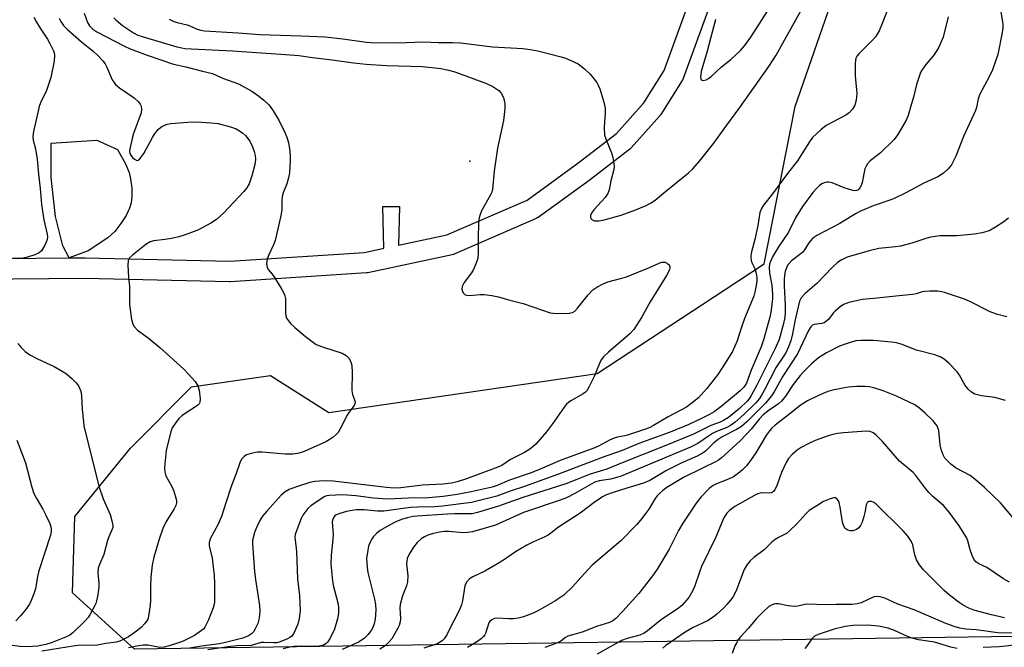
# Model space of a CAD drawing. Units: inches. Extents: x 1297761 to 1303761, y 505450 to 509450.
# Drawn here: x 1300644 to 1300931, y 507650 to 507833 of the extents above; entities that cross this region are included whole.
import ezdxf

# ---------------------------------------------------------------- set-up
doc = ezdxf.new("R2010")
doc.units = ezdxf.units.IN
doc.header["$MEASUREMENT"] = 0
for name, color, linetype in [('CULTRL-Pad', 6, 'Continuous'), ('ELEV-Spot Elevation', 7, 'Continuous'), ('NTRL-Trees', 3, 'Continuous'), ('TRANS-Non Street Sidewalk', 7, 'Continuous'), ('Undefined', 1, 'Continuous')]:
    doc.layers.add(name, color=color, linetype=linetype)

msp = doc.modelspace()

# ---------------------------------------------------------------- linework, layer by layer
at = {"layer": 'CULTRL-Pad'}
msp.add_lwpolyline([(1300664.15, 507765.91), (1300658.6, 507763.9), (1300656.72, 507767.44), (1300654.61, 507775.96), (1300653.33, 507787.32), (1300653.39, 507797.32), (1300666.65, 507798.19), (1300672.71, 507795.45), (1300674.97, 507791.3), (1300676.05, 507788.81), (1300676.51, 507786.9), (1300676.82, 507784.24), (1300676.87, 507781.88), (1300676.67, 507779.89), (1300676.19, 507778.35), (1300675.16, 507776.29), (1300673.67, 507773.91), (1300671.89, 507771.54), (1300669.83, 507769.71)], close=True, dxfattribs=at)
at = {"layer": 'ELEV-Spot Elevation'}
msp.add_point((1300775.25, 507792.07, 392.45), dxfattribs=at)
at = {"layer": 'NTRL-Trees'}
msp.add_lwpolyline([(1301096.68, 507647.49), (1301088.63, 507654.2), (1301062.17, 507653.05), (1301030.97, 507644), (1300958.21, 507652.53), (1300947.4, 507653.8), (1300677.65, 507649.95), (1300659.59, 507666.32), (1300660.28, 507688.54), (1300676.43, 507708.51), (1300694.25, 507726.32), (1300717.21, 507729.6), (1300734.23, 507718.87), (1300812.37, 507730.21), (1300849.32, 507754.5), (1300860.98, 507762.16), (1300870.01, 507807.99), (1300904.24, 507906.74), (1300934.38, 507935.74), (1300944.31, 507935.07), (1300966.77, 507930.19), (1301073.48, 507807.99), (1301165.9, 507666.83), (1301204.14, 507547.86)], dxfattribs=at)
at = {"layer": 'TRANS-Non Street Sidewalk'}
for points in [[(1300610.07, 507763.42, 0), (1300658.6, 507763.9, 0), (1300663.21, 507763.94, 0), (1300663.3, 507763.94, 0), (1300705.35, 507762.9, 0), (1300744.58, 507765.48, 0), (1300750.27, 507766.69, 0), (1300749.93, 507778.87, 0), (1300754.76, 507778.89, 0), (1300754.48, 507767.59, 0), (1300768.55, 507770.59, 0), (1300791.94, 507780.75, 0), (1300806.74, 507791.47, 0), (1300817.94, 507800.13, 0), (1300825.92, 507809.11, 0), (1300831.87, 507818.52, 0), (1300843.54, 507850.61, 0)], [(1300849.81, 507850.34, 0), (1300837.4, 507816.17, 0), (1300837.18, 507815.69, 0), (1300837.11, 507815.59, 0), (1300830.86, 507805.69, 0), (1300830.63, 507805.37, 0), (1300830.57, 507805.3, 0), (1300822.24, 507795.93, 0), (1300821.92, 507795.62, 0), (1300821.83, 507795.55, 0), (1300810.37, 507786.69, 0), (1300810.3, 507786.64, 0), (1300795.19, 507775.7, 0), (1300794.93, 507775.53, 0), (1300794.63, 507775.38, 0), (1300770.67, 507764.96, 0), (1300770.5, 507764.89, 0), (1300770.1, 507764.78, 0), (1300745.62, 507759.57, 0), (1300745.52, 507759.55, 0), (1300745.19, 507759.51, 0), (1300705.61, 507756.91, 0), (1300705.41, 507756.9, 0), (1300705.34, 507756.9, 0), (1300663.2, 507757.94, 0), (1300610.64, 507757.43, 0)]]:
    msp.add_polyline3d(points, dxfattribs=at)
at = {"layer": 'Undefined'}
for points, elevation in [([(1300898.11, 507839.45), (1300895.33, 507832.21), (1300894.43, 507830.07), (1300893.91, 507829.05), (1300893.4, 507828.33), (1300892.61, 507827.44), (1300888.52, 507823.33), (1300888, 507822.68), (1300887.71, 507822.08), (1300887.5, 507820.64), (1300887.44, 507817.04), (1300887.53, 507815.77), (1300887.89, 507812.96), (1300887.95, 507811.83), (1300887.75, 507809.81), (1300887.42, 507808.43), (1300886.7, 507807.21), (1300885.72, 507806.17), (1300884.74, 507805.52), (1300882.93, 507804.5), (1300879.03, 507802.5), (1300877.44, 507801.19), (1300875.08, 507798.93), (1300874.2, 507797.75), (1300872.16, 507794.46), (1300870.64, 507792.18), (1300868.06, 507788.9), (1300863.38, 507782.52), (1300860.78, 507779.27), (1300860.16, 507778.31), (1300859.71, 507777.1), (1300859.17, 507773.34), (1300858.28, 507769.27), (1300857.28, 507765.64), (1300857.08, 507764.53), (1300857.06, 507763.98), (1300857.17, 507763.22), (1300857.33, 507762.73), (1300858.27, 507760.84), (1300858.67, 507759.33), (1300858.84, 507758.16), (1300858.83, 507757.3), (1300858.65, 507755.88), (1300858.29, 507753.9), (1300857.99, 507752.78), (1300855.24, 507746.26), (1300854.26, 507743.47), (1300853.12, 507739.71), (1300851.74, 507736.65), (1300848.8, 507731.86), (1300847.49, 507729.91), (1300844.26, 507725.82), (1300841.84, 507723.16), (1300840.06, 507721.65), (1300838.39, 507720.42), (1300833.07, 507717.56), (1300828.79, 507715.04), (1300827.46, 507714.39), (1300826.09, 507713.87), (1300821.23, 507712.25), (1300820.41, 507712.05), (1300818.32, 507711.72), (1300817.28, 507711.42), (1300815.94, 507710.79), (1300812.78, 507709.09), (1300811.41, 507708.49), (1300801.55, 507704.86), (1300795.77, 507702.35), (1300793.17, 507701.3), (1300786.83, 507699.17), (1300783.22, 507697.6), (1300781.82, 507697.14), (1300775.69, 507695.78), (1300771.61, 507694.99), (1300767.53, 507694.4), (1300763.2, 507694.04), (1300757.45, 507693.91), (1300751.26, 507693.65), (1300747.24, 507693.9), (1300742.05, 507694.63), (1300738.19, 507694.85), (1300734.35, 507694.71), (1300733.55, 507694.55), (1300732.85, 507694.26), (1300729, 507691.69), (1300728.15, 507690.86), (1300727.19, 507689.72), (1300726.69, 507688.99), (1300726.18, 507687.95), (1300724.9, 507684.69), (1300724.46, 507683.31), (1300724.36, 507682.53), (1300724.38, 507681.77), (1300724.78, 507678.41), (1300725.14, 507670.44), (1300725.64, 507665.61), (1300725.86, 507661.07), (1300725.59, 507658.84), (1300725.2, 507657.2), (1300724.12, 507654.76), (1300723.67, 507654.02), (1300723.31, 507653.59), (1300722.89, 507653.29), (1300722.16, 507652.94), (1300720.05, 507652.07), (1300719.07, 507651.81), (1300718.11, 507651.78), (1300715.3, 507651.91), (1300714.48, 507651.86), (1300711.56, 507651.03), (1300707.52, 507650.9), (1300705.55, 507650.7), (1300699.03, 507649.73)], 390), ([(1300687.75, 507833.46), (1300688.92, 507832.83), (1300690.03, 507832.49), (1300693, 507831.83), (1300693.75, 507831.54), (1300695.9, 507830.5), (1300696.92, 507830.21), (1300698, 507830.03), (1300707.81, 507829.42), (1300714.09, 507828.93), (1300726.17, 507828.61), (1300733.13, 507828.28), (1300738.28, 507827.73), (1300745.23, 507826.75), (1300746.53, 507826.64), (1300754.36, 507826.57), (1300761.81, 507826.88), (1300766.02, 507826.67), (1300770.27, 507826.68), (1300772.6, 507826.51), (1300781.91, 507825.33), (1300790.67, 507824.93), (1300792.89, 507824.62), (1300795.11, 507824.21), (1300801.9, 507822.46), (1300803.11, 507822.08), (1300804.48, 507821.53), (1300806.87, 507820.39), (1300808.66, 507819), (1300810.29, 507817.41), (1300812.26, 507814.96), (1300812.69, 507814.22), (1300813.11, 507813.14), (1300814.34, 507809.23), (1300814.73, 507807.55), (1300814.73, 507806.14), (1300814.39, 507801.87), (1300814.52, 507799.69), (1300814.93, 507798.33), (1300816.51, 507794.54), (1300816.89, 507793.1), (1300817.23, 507791.35), (1300817.29, 507790.48), (1300817.18, 507789.65), (1300816.36, 507786.39), (1300815.85, 507783.72), (1300815.5, 507782.68), (1300814.67, 507781.52), (1300811.39, 507777.87), (1300810.7, 507776.92), (1300810.38, 507776.27), (1300810.37, 507775.64), (1300810.59, 507775.27), (1300810.94, 507774.97), (1300811.61, 507774.72), (1300812.94, 507774.7), (1300814.35, 507774.97), (1300819.35, 507776.37), (1300823.34, 507777.84), (1300826.61, 507779.2), (1300827.9, 507779.83), (1300829.25, 507780.76), (1300831.72, 507782.86), (1300838.94, 507788.68), (1300840.2, 507789.85), (1300842.14, 507792.05), (1300846.37, 507797.27), (1300849.84, 507802.17), (1300853.93, 507807.66), (1300862.33, 507819.69), (1300864.52, 507822.94), (1300872.17, 507836.72)], 390), ([(1300929.56, 507837.4), (1300930.44, 507831.94), (1300930.47, 507830.88), (1300930.31, 507829.58), (1300929, 507823.17), (1300927.5, 507818.71), (1300926.62, 507816.83), (1300923.67, 507811.36), (1300923.3, 507810.23), (1300922.79, 507807.66), (1300922.54, 507806.84), (1300918.99, 507799.22), (1300916.82, 507793.52), (1300915.5, 507791.05), (1300914.6, 507789.83), (1300913.18, 507788.59), (1300911.56, 507787.54), (1300907.47, 507785.63), (1300904.92, 507784.34), (1300902.28, 507782.89), (1300898.62, 507781.15), (1300897.55, 507780.72), (1300892.69, 507779.08), (1300888.82, 507777.39), (1300887.53, 507776.69), (1300883.02, 507773.93), (1300876.3, 507770.42), (1300875.2, 507769.64), (1300874.43, 507768.9), (1300873.96, 507768.26), (1300872.73, 507766.22), (1300872.1, 507765.44), (1300868.95, 507763), (1300867.98, 507762), (1300867.56, 507761.25), (1300867.11, 507759.9), (1300866.91, 507758.83), (1300866.78, 507757.49), (1300866.78, 507755.81), (1300867.09, 507750.13), (1300867.1, 507747.91), (1300867.02, 507746.67), (1300866.64, 507744.76), (1300865.34, 507740.14), (1300864.22, 507737.47), (1300858.84, 507726.87), (1300857.23, 507723.85), (1300856.63, 507722.89), (1300856.07, 507722.21), (1300853.81, 507720.05), (1300850.62, 507717.45), (1300849.18, 507716.51), (1300848.15, 507716.07), (1300845.47, 507715.12), (1300842.72, 507713.68), (1300840.41, 507712.6), (1300832.34, 507709.25), (1300819.11, 507704.05), (1300815.13, 507702.32), (1300810.27, 507700.88), (1300806.43, 507699.32), (1300803.22, 507698.13), (1300790.75, 507694.1), (1300783.59, 507691.55), (1300777.51, 507689.7), (1300775.92, 507689.38), (1300774.55, 507689.31), (1300770.83, 507689.36), (1300768.78, 507689.3), (1300759.94, 507688.72), (1300758.75, 507688.58), (1300757.05, 507688.18), (1300755.37, 507687.69), (1300753.75, 507687.01), (1300751.65, 507686), (1300749.18, 507684.46), (1300748.07, 507683.58), (1300747.27, 507682.8), (1300746.8, 507682.14), (1300746.19, 507680.92), (1300745.81, 507679.9), (1300745.55, 507678.74), (1300745.23, 507676.37), (1300745.34, 507673.69), (1300745.61, 507672.29), (1300747.52, 507664.54), (1300747.78, 507662.93), (1300747.87, 507661.34), (1300747.74, 507658.7), (1300747.44, 507657.32), (1300747.06, 507656.28), (1300746.69, 507655.53), (1300745.68, 507654.19), (1300744.48, 507653), (1300742.84, 507651.97), (1300738.14, 507649.82)], 386), ([(1300846.84, 507833.33), (1300844.4, 507824.08), (1300842.65, 507818.2), (1300842.46, 507816.55), (1300842.51, 507816.08), (1300842.68, 507815.75), (1300843.19, 507815.6), (1300844.09, 507815.78), (1300844.77, 507816.14), (1300845.41, 507816.64), (1300848.59, 507819.57), (1300851.24, 507821.73), (1300854.06, 507824.33), (1300855.21, 507825.65), (1300857.13, 507828.22), (1300862.87, 507837.09)], 388), ([(1300648.28, 507834.04), (1300649.06, 507832.55), (1300650.12, 507830.81), (1300652.26, 507827.61), (1300653, 507826.34), (1300654.04, 507824.24), (1300654.22, 507823.7), (1300654.36, 507822.89), (1300654.22, 507821.2), (1300653.28, 507816.42), (1300651.99, 507812.69), (1300650.26, 507809.04), (1300649.88, 507808.02), (1300648.23, 507800.69), (1300648, 507799.27), (1300648.09, 507798.17), (1300648.81, 507795.65), (1300649.29, 507792.69), (1300649.68, 507788.27), (1300650.21, 507784.13), (1300650.55, 507779.44), (1300651.21, 507775.03), (1300652.21, 507770.77), (1300652.28, 507770.02), (1300652.21, 507769.28), (1300651.93, 507768.46), (1300651.44, 507767.39), (1300650.54, 507765.91), (1300649.92, 507765.4), (1300648.65, 507764.81), (1300646.51, 507764.07), (1300645.24, 507763.85), (1300639.12, 507763.6)], 398), ([(1300655.68, 507833.75), (1300656.14, 507832.77), (1300656.96, 507831.62), (1300658.14, 507830.39), (1300662.21, 507826.81), (1300665.6, 507824.13), (1300667.02, 507822.77), (1300668.37, 507821.31), (1300669.08, 507820.41), (1300669.51, 507819.65), (1300671.1, 507815.79), (1300671.58, 507815.05), (1300672.14, 507814.36), (1300673.23, 507813.45), (1300677.52, 507810.56), (1300678.76, 507809.31), (1300679.29, 507808.63), (1300679.54, 507808.14), (1300679.71, 507807.13), (1300679.55, 507806.14), (1300677.31, 507800.1), (1300676.92, 507798.65), (1300676.29, 507795.71), (1300676.21, 507794.85), (1300676.29, 507794.32), (1300676.52, 507793.84), (1300677.06, 507793.19), (1300677.68, 507792.64), (1300678.31, 507792.3), (1300678.7, 507792.33), (1300679.23, 507792.75), (1300680.36, 507794.31), (1300682.83, 507798.98), (1300683.43, 507799.97), (1300684.54, 507801.3), (1300685.19, 507801.86), (1300685.64, 507802.15), (1300687.14, 507802.82), (1300688.24, 507803.08), (1300693.21, 507803.44), (1300695.71, 507803.5), (1300699.98, 507803.26), (1300701.95, 507803.01), (1300705.54, 507802.12), (1300707.19, 507801.46), (1300708.21, 507800.89), (1300709.16, 507800.22), (1300710.04, 507799.46), (1300710.58, 507798.81), (1300711.2, 507797.86), (1300711.96, 507796.26), (1300712.48, 507794.87), (1300712.78, 507793.72), (1300712.86, 507792.57), (1300712.68, 507791.15), (1300711.82, 507787.82), (1300710.99, 507785.51), (1300710.33, 507784.27), (1300709.46, 507783.21), (1300703.56, 507776.95), (1300701.51, 507775.09), (1300699.87, 507774), (1300696.28, 507772.11), (1300694.98, 507771.54), (1300692.35, 507770.6), (1300690.59, 507770.07), (1300688.38, 507769.59), (1300686.43, 507769.24), (1300683.26, 507768.85), (1300682.17, 507768.56), (1300680.95, 507767.81), (1300677.02, 507764.67), (1300676.2, 507763.88), (1300675.83, 507763.18), (1300675.72, 507761.78), (1300675.92, 507758.23), (1300676.17, 507755.62), (1300676.17, 507750.34), (1300676.76, 507745.94), (1300677.14, 507744.56), (1300677.58, 507743.88), (1300678.53, 507742.88), (1300681.62, 507740.62), (1300684.99, 507737.78), (1300691.91, 507731.56), (1300693.34, 507730.08), (1300695.3, 507727.86), (1300696.11, 507726.67), (1300696.48, 507725.34), (1300696.79, 507722.81), (1300696.67, 507721.78), (1300696.43, 507721.35), (1300696.08, 507720.96), (1300695.15, 507720.28), (1300692.34, 507718.58), (1300691.37, 507717.91), (1300690.54, 507717.09), (1300689.46, 507715.68), (1300688.65, 507714.44), (1300688.31, 507713.66), (1300687.2, 507709.48), (1300686.86, 507707.77), (1300686.42, 507703.91), (1300686.35, 507702.73), (1300686.45, 507701.55), (1300686.79, 507700.44), (1300688.47, 507697.3), (1300689.05, 507695.92), (1300689.78, 507693.65), (1300689.87, 507693.08), (1300689.85, 507692.55), (1300689.63, 507691.8), (1300689.19, 507690.81), (1300686.86, 507687.13), (1300685.89, 507685.12), (1300684.78, 507681.95), (1300683.23, 507676.74), (1300682.82, 507674.43), (1300682.37, 507670.93), (1300682.28, 507668.25), (1300682.29, 507664.24), (1300682.17, 507662.77), (1300681.73, 507659.52), (1300681.48, 507658.69), (1300681.23, 507658.23), (1300680.59, 507657.36), (1300679.66, 507656.35), (1300678.58, 507655.43), (1300677.15, 507654.38), (1300675.91, 507653.56), (1300674.92, 507653.03), (1300673.4, 507652.31), (1300672.34, 507651.96), (1300669.3, 507651.58), (1300666.31, 507651.05), (1300662.06, 507651.06), (1300660.37, 507650.94), (1300650.67, 507649.39)], 396), ([(1300662.98, 507835.16), (1300663.97, 507832.5), (1300664.53, 507831.53), (1300665.48, 507830.54), (1300666.71, 507829.77), (1300674.71, 507825.56), (1300676.4, 507824.83), (1300681.28, 507822.96), (1300688.95, 507820.37), (1300692.6, 507819.57), (1300697.44, 507818.28), (1300700.36, 507817.6), (1300703.58, 507816.19), (1300707.94, 507814.57), (1300711.77, 507812.42), (1300713.76, 507811.15), (1300715.34, 507809.83), (1300716.63, 507808.62), (1300717.18, 507807.95), (1300717.97, 507806.76), (1300719.73, 507803.81), (1300721.5, 507800.21), (1300722.12, 507798.76), (1300722.49, 507797.45), (1300722.79, 507795.79), (1300722.93, 507793.72), (1300722.94, 507792.23), (1300722.72, 507788.68), (1300722.51, 507787.22), (1300721.98, 507785.52), (1300720.9, 507782.88), (1300720.62, 507781.79), (1300720.52, 507780.66), (1300720.54, 507777.78), (1300720.19, 507775.79), (1300718.61, 507768.99), (1300718.12, 507767.71), (1300716.67, 507764.58), (1300716.28, 507763.51), (1300716.1, 507762.21), (1300716.23, 507761.21), (1300716.58, 507760.54), (1300717.72, 507759.17), (1300718.38, 507758.21), (1300720.54, 507754.7), (1300721.23, 507753.42), (1300721.43, 507752.89), (1300721.56, 507752.05), (1300721.61, 507748), (1300721.73, 507746.89), (1300721.92, 507746.38), (1300722.2, 507745.91), (1300723.09, 507744.81), (1300724.33, 507743.59), (1300727.45, 507740.96), (1300729.32, 507739.54), (1300730.54, 507738.72), (1300731.3, 507738.35), (1300732.63, 507737.86), (1300738.12, 507736.16), (1300739.3, 507735.48), (1300740.05, 507734.67), (1300740.61, 507733.63), (1300740.94, 507732.52), (1300741.02, 507730.49), (1300740.89, 507725.25), (1300741.09, 507724.14), (1300741.69, 507722.59), (1300741.88, 507721.84), (1300741.83, 507721.35), (1300741.62, 507720.86), (1300740.03, 507718.83), (1300739.54, 507718.09), (1300737.52, 507714.08), (1300736.92, 507713.07), (1300736.36, 507712.43), (1300735.48, 507711.71), (1300734.31, 507710.88), (1300733.3, 507710.3), (1300727, 507707.5), (1300726.16, 507707.19), (1300725.12, 507706.92), (1300723.76, 507706.75), (1300721.49, 507706.75), (1300714.82, 507707.31), (1300713.38, 507707.29), (1300711.65, 507706.94), (1300710.26, 507706.5), (1300709.55, 507706.09), (1300708.83, 507705.28), (1300708.34, 507704.25), (1300707.27, 507701.1), (1300705.75, 507697.29), (1300704.28, 507692.84), (1300702.98, 507688.58), (1300701.87, 507686.16), (1300699.79, 507682.23), (1300699.47, 507681.43), (1300699.37, 507680.87), (1300699.42, 507680.04), (1300700.29, 507676.43), (1300700.88, 507671.39), (1300700.97, 507669.03), (1300700.94, 507663.76), (1300700.82, 507663), (1300700.52, 507661.93), (1300699.19, 507658.49), (1300698.12, 507656.36), (1300697.78, 507655.89), (1300697.19, 507655.33), (1300695.08, 507653.95), (1300691.8, 507652.28), (1300690.49, 507651.77), (1300687.69, 507650.87), (1300686.28, 507650.5), (1300685.03, 507650.46), (1300681.59, 507651.11), (1300680.17, 507651.13), (1300678.77, 507650.92), (1300675.92, 507650.32)], 394), ([(1300671.65, 507833.86), (1300672.2, 507833.23), (1300674.17, 507831.58), (1300677.37, 507829.43), (1300678.57, 507828.82), (1300679.82, 507828.36), (1300690.01, 507825.4), (1300691.39, 507825.07), (1300692.33, 507824.93), (1300706.2, 507824.24), (1300721.58, 507823.17), (1300725.51, 507822.81), (1300729.45, 507822.27), (1300735.22, 507821.6), (1300741.43, 507820.69), (1300745.05, 507820.3), (1300751.06, 507819.98), (1300761.47, 507819.63), (1300766.83, 507819.04), (1300768.7, 507818.71), (1300770.95, 507818.11), (1300780.13, 507814.73), (1300781.99, 507813.86), (1300783.69, 507812.7), (1300784.44, 507811.84), (1300785.09, 507810.57), (1300785.46, 507808.88), (1300785.49, 507807.42), (1300785.05, 507803.9), (1300783.35, 507795.86), (1300782.41, 507789.16), (1300781.84, 507783.92), (1300781.65, 507783.07), (1300781.34, 507782.25), (1300778.7, 507777.58), (1300778.06, 507775.98), (1300777.9, 507775.13), (1300777.81, 507773.67), (1300777.72, 507770.14), (1300777.73, 507765.48), (1300777.6, 507763.76), (1300777.07, 507762.13), (1300776.35, 507760.55), (1300775.74, 507759.58), (1300773.67, 507756.75), (1300773.08, 507755.57), (1300772.95, 507754.78), (1300773.05, 507754.29), (1300773.4, 507753.62), (1300773.95, 507753.16), (1300774.42, 507753.01), (1300775.22, 507752.94), (1300778.31, 507753.22), (1300779.46, 507753.25), (1300781.7, 507752.97), (1300783.63, 507752.57), (1300786.89, 507751.61), (1300790.79, 507750.59), (1300796.39, 507748.64), (1300798.67, 507747.94), (1300799.53, 507747.79), (1300800.39, 507747.74), (1300804.17, 507747.77), (1300805.14, 507747.99), (1300805.81, 507748.41), (1300806.61, 507749.25), (1300809.78, 507753.14), (1300811.09, 507754.57), (1300812.23, 507755.42), (1300814.06, 507756.39), (1300815.46, 507756.9), (1300819.51, 507757.97), (1300820.94, 507758.43), (1300827.61, 507761.13), (1300830.45, 507762.4), (1300831.17, 507762.64), (1300831.66, 507762.7), (1300832.15, 507762.63), (1300832.86, 507762.29), (1300833.38, 507761.75), (1300833.54, 507761.06), (1300833.46, 507760.56), (1300833.27, 507760.04), (1300832.57, 507758.76), (1300827.82, 507751.09), (1300825.3, 507746.53), (1300823.02, 507743.04), (1300821.83, 507741.77), (1300815.67, 507736.43), (1300814.23, 507735.04), (1300813.52, 507734.18), (1300813, 507733.17), (1300811.46, 507729.39), (1300810.04, 507726.44), (1300809.3, 507725.19), (1300808.92, 507724.78), (1300808.26, 507724.3), (1300804.65, 507722.27), (1300804.01, 507721.82), (1300803.46, 507721.3), (1300802.75, 507720.41), (1300799.36, 507715.57), (1300797.61, 507713.21), (1300794.46, 507709.69), (1300793.68, 507708.92), (1300792.76, 507708.2), (1300791.24, 507707.26), (1300787.16, 507705.22), (1300784.56, 507703.48), (1300783.46, 507702.93), (1300774.35, 507699.51), (1300771.59, 507698.69), (1300769.93, 507698.31), (1300767.45, 507698), (1300761.49, 507697.7), (1300755.14, 507696.89), (1300753.28, 507696.79), (1300751.01, 507696.98), (1300735.46, 507698.84), (1300733.95, 507698.92), (1300731.55, 507698.89), (1300730.14, 507698.78), (1300728.69, 507698.45), (1300724.78, 507697.25), (1300722.7, 507696.46), (1300721.47, 507695.72), (1300720.36, 507694.78), (1300716.15, 507690.15), (1300714.88, 507688.65), (1300714.11, 507687.43), (1300713.22, 507685.58), (1300712.67, 507684.2), (1300712.24, 507682.78), (1300712.04, 507681.73), (1300712.01, 507680.69), (1300712.56, 507672.49), (1300712.83, 507670.2), (1300714.01, 507662.7), (1300714.14, 507660.97), (1300713.98, 507658.99), (1300713.52, 507657.38), (1300712.72, 507655.65), (1300712.3, 507655.01), (1300711.73, 507654.4), (1300710.87, 507653.83), (1300709.22, 507653.16), (1300704.11, 507651.84), (1300702.25, 507651.48), (1300697.15, 507650.83), (1300693.62, 507650.23)], 392), ([(1300914.55, 507834.09), (1300913.06, 507828.2), (1300911.84, 507825.28), (1300911.29, 507824.26), (1300910.29, 507822.83), (1300908.05, 507820.23), (1300907.35, 507819.3), (1300906.73, 507818.33), (1300906.36, 507817.57), (1300905.29, 507814.38), (1300904.46, 507810.71), (1300903.82, 507808.45), (1300902.87, 507805.35), (1300902.3, 507803.99), (1300899.87, 507799.85), (1300898.82, 507798.42), (1300894.82, 507794.47), (1300893.93, 507793.7), (1300891.87, 507792.13), (1300891.11, 507791.31), (1300890.67, 507790.59), (1300890.34, 507789.81), (1300889.52, 507785.85), (1300889.26, 507785.02), (1300888.86, 507784.27), (1300888.33, 507783.76), (1300887.9, 507783.55), (1300887.35, 507783.48), (1300886.81, 507783.54), (1300884.3, 507784.31), (1300880.79, 507785.76), (1300879.72, 507786), (1300879.24, 507785.99), (1300878.48, 507785.8), (1300877.77, 507785.45), (1300877.1, 507784.98), (1300876.28, 507784.22), (1300875.16, 507782.92), (1300872.19, 507778.83), (1300870.11, 507775.53), (1300868.07, 507771.36), (1300865.2, 507767.17), (1300863.41, 507764.17), (1300862.81, 507762.87), (1300862.58, 507762.06), (1300862.46, 507761.23), (1300862.56, 507759.48), (1300863.24, 507755.98), (1300863.38, 507753.19), (1300863.36, 507752.06), (1300863.19, 507750.35), (1300862.9, 507748.08), (1300862.64, 507746.67), (1300860.87, 507740.3), (1300860.09, 507738.04), (1300857.21, 507731.23), (1300855.8, 507727.39), (1300855.06, 507726.22), (1300854.03, 507725.19), (1300848.34, 507720.49), (1300846.39, 507719.06), (1300845.08, 507718.29), (1300842.74, 507717.09), (1300839.03, 507715.41), (1300833.59, 507713.18), (1300824.53, 507709.83), (1300819.65, 507707.78), (1300813.85, 507705.78), (1300801.06, 507700.94), (1300791.16, 507697.35), (1300786.99, 507695.97), (1300783.1, 507694.51), (1300775.81, 507692.68), (1300767.36, 507691.55), (1300765.14, 507691.36), (1300760.04, 507691.34), (1300758, 507691.23), (1300750.24, 507690.14), (1300748.37, 507690.15), (1300744.49, 507690.53), (1300742.31, 507690.48), (1300741.03, 507690.33), (1300739.4, 507690), (1300737.42, 507689.48), (1300736.37, 507689.07), (1300735.95, 507688.78), (1300735.64, 507688.41), (1300735.36, 507687.75), (1300735.23, 507687.02), (1300735.45, 507683.23), (1300735.28, 507680.96), (1300734.87, 507677.3), (1300734.84, 507674.79), (1300734.95, 507672.79), (1300735.27, 507669.88), (1300735.61, 507668.18), (1300736.93, 507663.01), (1300737.03, 507661.87), (1300737.01, 507660.46), (1300736.75, 507658.78), (1300735.84, 507655.75), (1300734.6, 507653.12), (1300733.83, 507651.94), (1300733.4, 507651.55), (1300732.66, 507651.11), (1300731.4, 507650.79), (1300723.99, 507650.68), (1300722.89, 507650.55), (1300720.9, 507650.02)], 388), ([(1300932.17, 507775.51), (1300930.78, 507774.4), (1300928.36, 507772.83), (1300926.68, 507771.88), (1300925.78, 507771.54), (1300924.46, 507771.18), (1300922.24, 507770.79), (1300917.07, 507770.31), (1300912.17, 507770.28), (1300909.44, 507769.94), (1300908.08, 507769.57), (1300903.99, 507768.2), (1300900.64, 507767.29), (1300899.2, 507767.08), (1300894.38, 507766.62), (1300891.54, 507766), (1300885.17, 507764.11), (1300883.43, 507763.27), (1300882.29, 507762.52), (1300880.89, 507761.23), (1300876.28, 507756.47), (1300872.91, 507753.54), (1300871.79, 507752.22), (1300871.31, 507751.26), (1300870.84, 507749.69), (1300869.88, 507745.46), (1300869.21, 507741.8), (1300868.73, 507739.79), (1300868.09, 507737.97), (1300867.4, 507736.48), (1300866.53, 507735.08), (1300864.43, 507732.04), (1300861.03, 507725.29), (1300860.25, 507723.87), (1300859.64, 507722.97), (1300858.56, 507721.73), (1300855.09, 507718.33), (1300852.51, 507716.03), (1300851.14, 507715.06), (1300849.93, 507714.43), (1300847.12, 507713.31), (1300845.91, 507712.71), (1300844.73, 507711.99), (1300841.65, 507709.85), (1300839.53, 507708.82), (1300819.38, 507700.31), (1300816.32, 507699.41), (1300812.97, 507698.93), (1300811.68, 507698.56), (1300810.62, 507698.03), (1300805.85, 507695.26), (1300803.39, 507694.06), (1300801.57, 507693.36), (1300790.94, 507689.79), (1300782.71, 507686.05), (1300776.05, 507684.16), (1300774.67, 507683.88), (1300773.33, 507683.82), (1300769.14, 507684.23), (1300767.76, 507684.19), (1300766.4, 507684.03), (1300764.74, 507683.64), (1300763.04, 507683.11), (1300762.03, 507682.66), (1300761.11, 507682.1), (1300759.9, 507680.96), (1300758.89, 507679.68), (1300757.6, 507677.56), (1300757.06, 507676.31), (1300756.9, 507675.58), (1300756.85, 507674.82), (1300757.19, 507671.26), (1300757.17, 507669.58), (1300756.85, 507668.36), (1300755.65, 507665.43), (1300754.96, 507662.97), (1300754.89, 507661.86), (1300755.06, 507658.9), (1300754.95, 507657.87), (1300754.68, 507656.85), (1300754.33, 507656.04), (1300752.57, 507652.96), (1300751.61, 507651.88), (1300750.31, 507650.72), (1300749.08, 507649.93)], 384), ([(1300931.66, 507746.69), (1300928.59, 507747.55), (1300926.77, 507748.19), (1300920.89, 507751.18), (1300919.29, 507751.87), (1300913.48, 507753.85), (1300912.64, 507754.06), (1300911.5, 507754.17), (1300909.19, 507754.2), (1300907.76, 507754.13), (1300906.97, 507753.97), (1300905.21, 507753.45), (1300904.13, 507753.24), (1300899.33, 507752.8), (1300893.85, 507752.17), (1300889.66, 507751.8), (1300885.67, 507750.88), (1300884.84, 507750.63), (1300884.06, 507750.28), (1300883.15, 507749.65), (1300881.65, 507748.38), (1300881.07, 507747.77), (1300879.67, 507745.95), (1300878.88, 507745.27), (1300878.43, 507745.01), (1300877.74, 507744.81), (1300875.5, 507744.54), (1300875.08, 507744.34), (1300874.55, 507743.83), (1300873.89, 507742.78), (1300870.64, 507735.91), (1300866.42, 507729.49), (1300863.87, 507724.88), (1300863.16, 507723.74), (1300861.37, 507721.6), (1300855.9, 507716.14), (1300854.39, 507714.79), (1300852.93, 507713.89), (1300848.72, 507711.74), (1300847.54, 507711.03), (1300846.29, 507710.02), (1300843.77, 507707.53), (1300842.78, 507706.8), (1300841.5, 507706.15), (1300837, 507704.17), (1300832.56, 507702.02), (1300827.72, 507699.05), (1300825.88, 507698.31), (1300821.04, 507696.87), (1300816.98, 507695.55), (1300815.1, 507694.86), (1300814.11, 507694.38), (1300811.91, 507692.93), (1300807.39, 507689.55), (1300801.11, 507685.46), (1300798.91, 507683.71), (1300798.04, 507683.11), (1300797.13, 507682.61), (1300793.62, 507681.11), (1300791.84, 507680.21), (1300788.59, 507678.32), (1300785.1, 507675.85), (1300783.32, 507674.76), (1300779.67, 507672.69), (1300776.17, 507671.03), (1300775.18, 507670.42), (1300774.33, 507669.41), (1300773.87, 507668.43), (1300773.11, 507664.02), (1300772.82, 507662.88), (1300772.43, 507661.83), (1300771.6, 507660.07), (1300769.81, 507656.72), (1300768.55, 507654.15), (1300767.82, 507652.96), (1300767.23, 507652.37), (1300765.97, 507651.63), (1300764.89, 507651.17), (1300761.85, 507650.24)], 382), ([(1300643.71, 507739), (1300644.59, 507737.84), (1300645.77, 507736.64), (1300647.18, 507735.71), (1300649.42, 507734.5), (1300654.27, 507732.24), (1300656.59, 507730.94), (1300657.84, 507730.15), (1300659.42, 507728.79), (1300660.67, 507727.51), (1300661.29, 507726.59), (1300661.97, 507725.12), (1300662.25, 507723.77), (1300662.44, 507719.78), (1300662.75, 507716.12), (1300662.91, 507715), (1300663.29, 507713.29), (1300667.38, 507697.1), (1300668.48, 507693.7), (1300670.55, 507689.18), (1300671.08, 507687.29), (1300671.32, 507685.94), (1300671.31, 507685.42), (1300671.18, 507684.89), (1300670.14, 507682.63), (1300669.77, 507681.61), (1300668.74, 507677.47), (1300667.41, 507674.62), (1300667.09, 507673.54), (1300666.98, 507672.12), (1300667.21, 507669.21), (1300667.22, 507668.05), (1300666.92, 507665.76), (1300666.59, 507664.06), (1300666.34, 507663.24), (1300665.98, 507662.45), (1300664.74, 507660.16), (1300664.13, 507659.18), (1300663.2, 507658.12), (1300659.72, 507654.66), (1300658.84, 507654.02), (1300657.59, 507653.41), (1300653.66, 507651.86), (1300651.8, 507651.25), (1300649.41, 507650.77), (1300646.48, 507650.66), (1300644.25, 507650.69), (1300641.48, 507651.08)], 398), ([(1300931.22, 507722.39), (1300928.15, 507723.19), (1300924.29, 507723.68), (1300922.33, 507724.21), (1300921.36, 507724.75), (1300920.39, 507725.66), (1300919.4, 507726.95), (1300917.82, 507729.78), (1300917.16, 507730.75), (1300914.89, 507733.1), (1300913.39, 507734.38), (1300912.19, 507735.04), (1300910.63, 507735.68), (1300905.34, 507736.99), (1300900.85, 507738.77), (1300899.52, 507739.17), (1300898.07, 507739.37), (1300892.77, 507739.81), (1300889.24, 507739.88), (1300887.67, 507739.72), (1300884.84, 507738.9), (1300882.92, 507738.2), (1300879.09, 507736.29), (1300876.8, 507734.81), (1300874.76, 507733.05), (1300872.66, 507730.95), (1300871.47, 507729.61), (1300869.42, 507727.07), (1300867.23, 507723.67), (1300866.07, 507722.18), (1300865.12, 507721.36), (1300862.43, 507719.59), (1300860.7, 507718.21), (1300859.48, 507716.92), (1300857.17, 507713.99), (1300855.76, 507712.46), (1300854.07, 507710.76), (1300848.49, 507705.57), (1300847.7, 507704.98), (1300847.03, 507704.59), (1300842.99, 507702.7), (1300837.48, 507699.89), (1300832.67, 507697.04), (1300831.47, 507696.17), (1300830.59, 507695.41), (1300829.79, 507694.59), (1300829.2, 507693.8), (1300827.37, 507690.71), (1300826.57, 507689.54), (1300824.99, 507687.49), (1300823.84, 507686.16), (1300819.22, 507681.46), (1300810.91, 507674.38), (1300807.55, 507670.83), (1300805.2, 507668.09), (1300802.63, 507665.71), (1300800.02, 507663.89), (1300795.29, 507661.19), (1300793.76, 507660.46), (1300790.88, 507659.35), (1300789.38, 507658.95), (1300788.01, 507658.8), (1300786.59, 507658.78), (1300783.28, 507658.97), (1300782.46, 507658.83), (1300781.71, 507658.52), (1300781.1, 507658.04), (1300780.83, 507657.62), (1300779.84, 507654.54), (1300779.61, 507654.09), (1300779.27, 507653.64), (1300778.65, 507653.04), (1300777.5, 507652.13), (1300774.61, 507650.43)], 380), ([(1300933.84, 507687.75), (1300929.84, 507692.59), (1300925.13, 507697.05), (1300922.32, 507699.48), (1300920.94, 507700.5), (1300916.92, 507702.64), (1300915.37, 507703.82), (1300914.14, 507704.95), (1300913.63, 507705.6), (1300913.06, 507706.54), (1300912.48, 507708.09), (1300912.21, 507709.5), (1300911.81, 507713.61), (1300911.59, 507714.44), (1300911.36, 507714.95), (1300910.91, 507715.6), (1300910.19, 507716.42), (1300907.91, 507718.65), (1300906.35, 507720.04), (1300904.82, 507721.06), (1300899.49, 507723.62), (1300895.62, 507725.14), (1300892.91, 507726.02), (1300891.6, 507726.31), (1300890.27, 507726.46), (1300887.98, 507726.43), (1300885.4, 507726.26), (1300880.92, 507725.41), (1300879.56, 507724.98), (1300876.81, 507723.84), (1300873.58, 507722.29), (1300871.49, 507720.88), (1300868.98, 507718.86), (1300864.14, 507715.18), (1300863.08, 507714.2), (1300862.51, 507713.53), (1300861.66, 507712.32), (1300858.54, 507707.17), (1300857.02, 507704.86), (1300855.84, 507703.34), (1300854.72, 507702.13), (1300853.45, 507701.06), (1300852.09, 507700.16), (1300850.63, 507699.47), (1300847.1, 507698.09), (1300846.11, 507697.56), (1300845, 507696.71), (1300842.6, 507694.27), (1300841.16, 507692.42), (1300837.27, 507686.65), (1300836.05, 507684.5), (1300833.34, 507679.05), (1300830.02, 507673.54), (1300828.79, 507671.65), (1300824.53, 507666.16), (1300819.86, 507660.97), (1300817.79, 507658.83), (1300816.96, 507658.19), (1300815.97, 507657.73), (1300812.16, 507656.53), (1300808, 507654.89), (1300803.81, 507653.68), (1300803.13, 507653.31), (1300801.75, 507652.3), (1300801.04, 507651.91), (1300799.53, 507651.26), (1300797.08, 507650.46)], 378), ([(1300932.45, 507669.49), (1300930.71, 507670.45), (1300925.82, 507673.68), (1300923.46, 507674.81), (1300922.57, 507675.42), (1300921.99, 507676.15), (1300921.51, 507677.2), (1300920.96, 507678.88), (1300920.29, 507681.45), (1300919.86, 507682.5), (1300917.76, 507685.84), (1300914.84, 507689.87), (1300913.18, 507691.79), (1300910.12, 507694.42), (1300908.96, 507695.53), (1300908.05, 507696.63), (1300905.12, 507700.56), (1300904.36, 507701.44), (1300900.42, 507704.71), (1300895.42, 507710.38), (1300893.57, 507712.25), (1300892.68, 507712.95), (1300891.85, 507713.29), (1300890.7, 507713.39), (1300884.12, 507712.99), (1300882.34, 507712.79), (1300880.94, 507712.5), (1300879.62, 507712.09), (1300875.84, 507710.72), (1300874.02, 507709.88), (1300871.79, 507708.69), (1300870.62, 507707.89), (1300869.09, 507706.64), (1300868.06, 507705.47), (1300867.36, 507704.29), (1300866.05, 507701.39), (1300865.5, 507700.06), (1300864.91, 507698.13), (1300864.5, 507697.13), (1300864.13, 507696.43), (1300863.66, 507695.85), (1300863.12, 507695.51), (1300862.67, 507695.4), (1300860.25, 507695.47), (1300859.42, 507695.28), (1300858.61, 507694.98), (1300852.46, 507691.53), (1300850.88, 507690.36), (1300850.1, 507689.56), (1300849.34, 507688.34), (1300848.81, 507687.31), (1300846.88, 507682.51), (1300842.78, 507674.04), (1300842.24, 507672.66), (1300840.81, 507668.4), (1300840.23, 507667.04), (1300839.06, 507665.01), (1300837.04, 507662.69), (1300835.95, 507661.8), (1300831.1, 507658.53), (1300827, 507655.24), (1300826.06, 507654.58), (1300824.75, 507654.02), (1300821.12, 507653.09), (1300819.41, 507652.46), (1300812.31, 507648.45)], 376), ([(1300643.36, 507710.79), (1300645.89, 507704.25), (1300647.73, 507697.15), (1300648.35, 507695.26), (1300648.97, 507693.97), (1300650.93, 507690.71), (1300651.75, 507689.16), (1300653, 507686.51), (1300653.39, 507685.18), (1300653.41, 507684.17), (1300653.21, 507683.1), (1300649.77, 507672.77), (1300649.37, 507671.07), (1300648.79, 507667.47), (1300648.33, 507666.06), (1300647.57, 507664.12), (1300647.03, 507663.09), (1300645.92, 507661.38), (1300644.44, 507659.64), (1300643.07, 507658.2)], 400), ([(1300930.99, 507659.07), (1300927.17, 507659.9), (1300922.08, 507661.26), (1300920.62, 507661.84), (1300918.95, 507662.78), (1300917.79, 507663.55), (1300914.98, 507665.7), (1300913.42, 507667.06), (1300907.42, 507673), (1300906.24, 507674.5), (1300905.37, 507675.93), (1300904.87, 507677.37), (1300904.25, 507680.34), (1300903.75, 507681.39), (1300902.8, 507682.88), (1300901.45, 507684.42), (1300893.54, 507692.25), (1300892.92, 507692.68), (1300892.24, 507692.94), (1300891.48, 507692.95), (1300891.08, 507692.77), (1300890.84, 507692.41), (1300890.69, 507691.95), (1300890.33, 507689.73), (1300890.04, 507688.61), (1300889.51, 507686.95), (1300889.07, 507685.91), (1300888.57, 507685.28), (1300887.87, 507684.81), (1300886.81, 507684.42), (1300886.03, 507684.41), (1300885.3, 507684.62), (1300884.87, 507684.87), (1300884.52, 507685.19), (1300884.25, 507685.59), (1300884.04, 507686.1), (1300883.83, 507686.93), (1300883.14, 507691.28), (1300882.81, 507692.68), (1300882.6, 507693.17), (1300882.16, 507693.75), (1300881.78, 507693.98), (1300881.3, 507694.02), (1300880.23, 507693.74), (1300878.28, 507692.91), (1300876.29, 507691.72), (1300874.13, 507690.29), (1300873.13, 507689.4), (1300870.48, 507686.41), (1300868.39, 507684.36), (1300867.45, 507683.66), (1300865.13, 507682.46), (1300864.16, 507681.83), (1300863.25, 507681.09), (1300860.94, 507678.87), (1300857.95, 507676.63), (1300856.91, 507675.68), (1300856.01, 507674.62), (1300855.19, 507673.18), (1300852.89, 507667.2), (1300852.42, 507666.14), (1300851.84, 507665.13), (1300851.19, 507664.18), (1300850.08, 507662.92), (1300849.11, 507661.9), (1300847.24, 507660.15), (1300846.15, 507659.25), (1300844.5, 507658.21), (1300840.33, 507656.2), (1300837.99, 507654.92), (1300832.39, 507650.97), (1300831.45, 507650.23)], 374), ([(1300934.4, 507654.69), (1300929.68, 507654.6), (1300922.67, 507655.53), (1300919.71, 507655.74), (1300917.95, 507656.06), (1300916.28, 507656.54), (1300913.92, 507657.44), (1300904.63, 507661.36), (1300899.89, 507663.08), (1300896.15, 507664.82), (1300894.8, 507665.22), (1300893.73, 507665.27), (1300892.93, 507665.14), (1300889.2, 507663.41), (1300888.05, 507663.15), (1300886.58, 507662.99), (1300881.95, 507662.95), (1300878.82, 507662.83), (1300873.71, 507663.01), (1300872.87, 507662.93), (1300870.8, 507662.47), (1300869.71, 507662.38), (1300867.97, 507662.53), (1300865.19, 507663.12), (1300864.32, 507663.15), (1300863.82, 507663.05), (1300863.09, 507662.75), (1300862.38, 507662.32), (1300860.6, 507660.76), (1300858.71, 507658.84), (1300856.42, 507656.09), (1300854.12, 507653.55), (1300853.42, 507652.66), (1300852.98, 507651.91), (1300852.48, 507650.86), (1300851.65, 507648.69)], 372), ([(1300917.21, 507650.16), (1300915.34, 507650.55), (1300910.56, 507652.02), (1300905.92, 507652.69), (1300904.05, 507653.15), (1300902.5, 507653.69), (1300898.96, 507655.42), (1300897.05, 507656.02), (1300894.25, 507656.62), (1300891.05, 507656.89), (1300886.89, 507656.79), (1300884.53, 507656.58), (1300881.38, 507655.79), (1300876.66, 507654.17), (1300875.67, 507653.68), (1300875.05, 507653.16), (1300874.34, 507652.3), (1300873.34, 507650.72), (1300872.85, 507650.1)], 370), ([(1300946.41, 507650.16), (1300944.29, 507650.55), (1300941.8, 507651.36), (1300939.88, 507651.55), (1300937.69, 507651.57), (1300936.02, 507651.42), (1300931.37, 507650.77), (1300929.42, 507650.6), (1300924.75, 507650.4)], 370)]:
    msp.add_lwpolyline(points, dxfattribs=dict(at, elevation=elevation))

doc.saveas('drawing.dxf')
